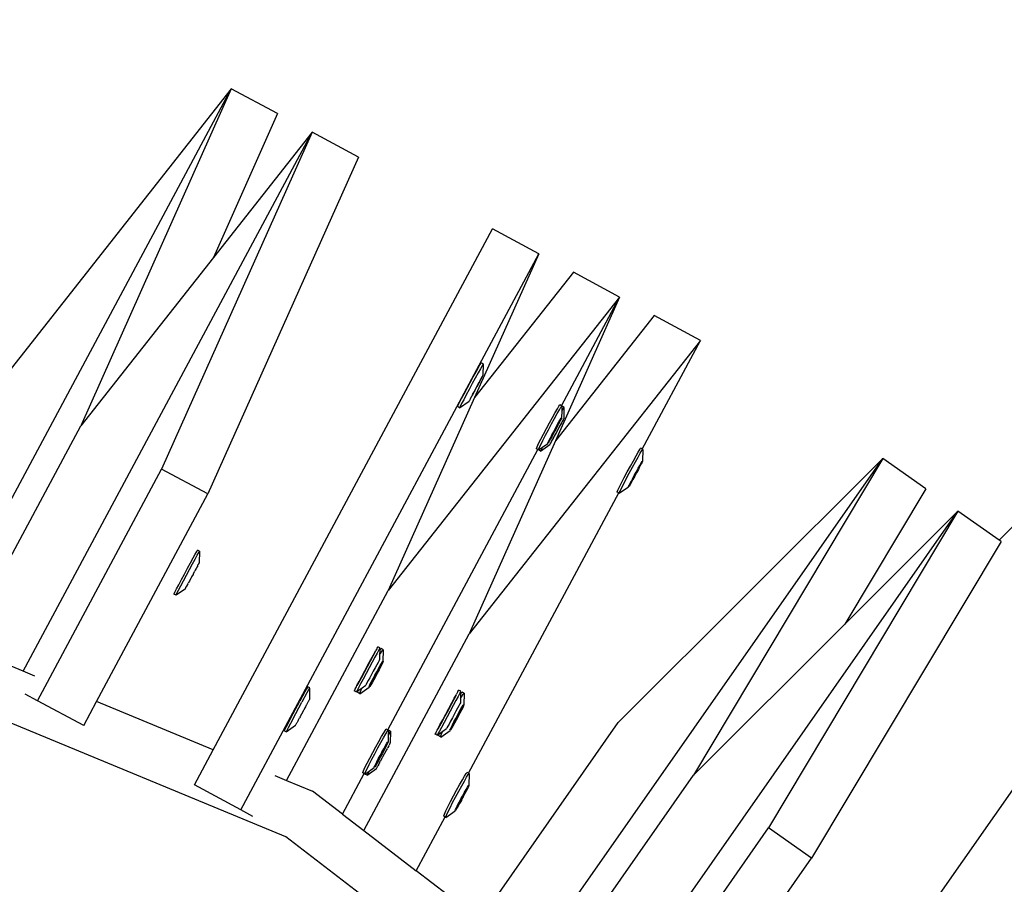
# Model space of a CAD drawing. Units: millimetres. Extents: x -173 to 1578, y 76 to 1107.
# Drawn here: x 1015 to 1038, y 584 to 604 of the extents above; entities that cross this region are included whole.
import ezdxf

# ---------------------------------------------------------------- set-up
doc = ezdxf.new("R2010")
doc.units = ezdxf.units.MM
doc.header["$LTSCALE"] = 45
doc.header["$PDSIZE"] = -1
doc.layers.add('VP-DIM', color=7, linetype='Continuous')
doc.layers.add('VP-HIC', color=6, linetype='Continuous')
doc.layers.add('VP-EQ', color=7, linetype='Continuous', true_color=0x8a3492)
doc.dimstyles.get("Standard").update_dxf_attribs({"dimtxt": 14, "dimasz": 15, "dimexe": 20, "dimexo": 50, "dimgap": 20, "dimtad": 0, "dimdec": 0, "dimzin": 0, "dimdsep": 46, "dimtxsty": 'Standard', "dimcen": -0.001, "dimadec": 0, "dimazin": 0, "dimtfac": 1, "dimtdec": 4, "dimtofl": 0, "dimtmove": 0, "dimatfit": 3, "dimfxl": 70, "dimfxlon": 1, "dimtolj": 1, "dimtzin": 0, "dimarcsym": 0})

# ---------------------------------------------------------------- blocks, each defined once
blk = doc.blocks.new('*D1163')
at = {"layer": 'Defpoints', "color": 0}
for p in [(1197.834, 1008.596), (1197.834, 732.302), (297.006, 509.621)]:
    blk.add_point(p, dxfattribs=at)
at = {"layer": 'VP-DIM', "color": 0, "lineweight": -2}
for p, q in [((297.006, 938.596), (297.006, 1028.596)), ((1197.834, 938.596), (1197.834, 1028.596)), ((312.006, 1008.596), (697.702, 1008.596)), ((1182.834, 1008.596), (772.702, 1008.596))]:
    blk.add_line(p, q, dxfattribs=at)
at = {"layer": 'VP-DIM', "color": 0}
for points in [[(312.006, 1011.096), (312.006, 1006.096), (297.006, 1008.596)], [(1182.834, 1006.096), (1182.834, 1011.096), (1197.834, 1008.596)]]:
    blk.add_solid(points, dxfattribs=at)
at = {"layer": 'VP-DIM', "color": 0, "insert": (735.202, 1008.596), "char_height": 14, "attachment_point": 5}
blk.add_mtext('\\A1;905', dxfattribs=at)
blk = doc.blocks.new('*D1164')
at = {"layer": 'Defpoints', "color": 0}
for p in [(692.223, 740.596), (1459.834, 740.596), (1189.54, 226.69)]:
    blk.add_point(p, dxfattribs=at)
at = {"layer": 'VP-DIM', "color": 0, "lineweight": -2}
for p, q in [((1389.834, 740.596), (1479.834, 740.596)), ((1459.834, 725.596), (1459.834, 522.141)), ((1459.834, 241.69), (1459.834, 449.474)), ((1389.834, 226.69), (1479.834, 226.69))]:
    blk.add_line(p, q, dxfattribs=at)
at = {"layer": 'VP-DIM', "color": 0}
for points in [[(1462.334, 725.596), (1457.334, 725.596), (1459.834, 740.596)], [(1457.334, 241.69), (1462.334, 241.69), (1459.834, 226.69)]]:
    blk.add_solid(points, dxfattribs=at)
at = {"layer": 'VP-DIM', "color": 0, "insert": (1459.834, 485.808), "char_height": 14, "attachment_point": 5, "rotation": 90}
blk.add_mtext('\\A1;515', dxfattribs=at)
blk = doc.blocks.new('*D1165')
at = {"layer": 'Defpoints', "color": 0}
for p in [(94.92, 1087.143), (94.92, 483.608), (1349.92, 483.608)]:
    blk.add_point(p, dxfattribs=at)
at = {"layer": 'VP-DIM', "color": 0, "lineweight": -2}
for p, q in [((94.92, 1017.143), (94.92, 1107.143)), ((1349.92, 1017.143), (1349.92, 1107.143)), ((109.92, 1087.143), (679.087, 1087.143)), ((1334.92, 1087.143), (765.753, 1087.143))]:
    blk.add_line(p, q, dxfattribs=at)
at = {"layer": 'VP-DIM', "color": 0}
for points in [[(109.92, 1089.643), (109.92, 1084.643), (94.92, 1087.143)], [(1334.92, 1084.643), (1334.92, 1089.643), (1349.92, 1087.143)]]:
    blk.add_solid(points, dxfattribs=at)
at = {"layer": 'VP-DIM', "color": 0, "insert": (722.42, 1087.143), "char_height": 14, "attachment_point": 5}
blk.add_mtext('\\A1;1255', dxfattribs=at)
blk = doc.blocks.new('*D1166')
at = {"layer": 'Defpoints', "color": 0}
for p in [(941.924, 891.143), (941.924, 76.072), (1557.92, 76.072)]:
    blk.add_point(p, dxfattribs=at)
at = {"layer": 'VP-DIM', "color": 0, "lineweight": -2}
for p, q in [((1487.92, 891.143), (1577.92, 891.143)), ((1557.92, 876.143), (1557.92, 519.941)), ((1557.92, 91.072), (1557.92, 447.274)), ((1487.92, 76.072), (1577.92, 76.072))]:
    blk.add_line(p, q, dxfattribs=at)
at = {"layer": 'VP-DIM', "color": 0}
for points in [[(1560.42, 876.143), (1555.42, 876.143), (1557.92, 891.143)], [(1555.42, 91.072), (1560.42, 91.072), (1557.92, 76.072)]]:
    blk.add_solid(points, dxfattribs=at)
at = {"layer": 'VP-DIM', "color": 0, "insert": (1557.92, 483.608), "char_height": 14, "attachment_point": 5, "rotation": 90}
blk.add_mtext('\\A1;815', dxfattribs=at)
blk = doc.blocks.new('2902_')
at = {"color": 0}
for p, q in [((290.124, 107.991), (436.202, 253.673)), ((265.295, 105.749), (272.157, 118.548)), ((272.157, 118.548), (266.743, 111.681)), ((272.157, 118.548), (268.635, 110.667)), ((273.241, 117.967), (272.157, 118.548)), ((273.241, 117.967), (271.737, 114.601)), ((267.288, 104.923), (274.049, 117.533)), ((274.049, 117.533), (270.526, 109.653)), ((274.049, 117.533), (271.737, 114.601)), ((275.133, 116.952), (274.049, 117.533)), ((275.133, 116.952), (271.61, 109.071)), ((271.732, 103.082), (278.268, 115.271)), ((279.352, 114.69), (278.268, 115.271)), ((271.737, 114.601), (268.635, 110.667)), ((272.377, 101.682), (279.352, 114.69)), ((279.352, 114.69), (277.847, 111.324)), ((273.435, 101.046), (241.377, 114.325)), ((280.16, 114.257), (277.847, 111.324)), ((281.244, 113.675), (280.16, 114.257)), ((281.244, 113.675), (275.829, 106.809)), ((281.244, 113.675), (279.739, 110.31)), ((279.88, 111.133), (281.244, 113.675)), ((282.052, 113.242), (279.739, 110.31)), ((283.136, 112.661), (282.052, 113.242)), ((283.136, 112.661), (277.721, 105.795)), ((281.772, 110.119), (283.136, 112.661)), ((277.937, 112.025), (277.883, 111.927)), ((277.985, 111.999), (277.931, 111.901)), ((277.976, 112.096), (277.937, 112.025)), ((277.999, 112.135), (277.976, 112.096)), ((278.024, 112.07), (277.985, 111.999)), ((278.004, 112.139), (277.999, 112.135)), ((278.052, 112.114), (278.004, 112.139)), ((278.047, 112.109), (278.024, 112.07)), ((278.047, 112.109), (278.046, 111.847)), ((278.052, 112.114), (278.047, 112.109)), ((277.748, 111.677), (277.818, 111.808)), ((277.866, 111.782), (277.795, 111.652)), ((277.818, 111.808), (277.883, 111.927)), ((277.931, 111.901), (277.866, 111.782)), ((277.954, 111.669), (277.99, 111.737)), ((277.989, 111.739), (277.974, 111.721)), ((278.006, 111.779), (277.989, 111.739)), ((277.99, 111.737), (278.018, 111.791)), ((278.03, 111.821), (278.006, 111.779)), ((278.018, 111.791), (278.03, 111.821)), ((278.037, 111.828), (278.03, 111.821)), ((278.037, 111.828), (278.043, 111.844)), ((278.046, 111.847), (278.043, 111.844)), ((277.607, 111.414), (277.676, 111.543)), ((277.723, 111.517), (277.655, 111.389)), ((277.676, 111.543), (277.748, 111.677)), ((277.795, 111.652), (277.723, 111.517)), ((277.829, 111.437), (277.871, 111.514)), ((277.863, 111.513), (277.852, 111.494)), ((277.894, 111.574), (277.863, 111.513)), ((277.871, 111.514), (277.903, 111.575)), ((277.898, 111.578), (277.894, 111.574)), ((277.936, 111.651), (277.898, 111.578)), ((277.903, 111.575), (277.898, 111.578)), ((277.903, 111.575), (277.914, 111.594)), ((277.914, 111.594), (277.954, 111.669)), ((277.969, 111.708), (277.936, 111.651)), ((277.969, 111.708), (277.954, 111.669)), ((277.974, 111.721), (277.969, 111.708)), ((277.847, 111.324), (275.829, 106.809)), ((277.499, 111.208), (277.547, 111.3)), ((277.547, 111.3), (277.607, 111.414)), ((277.655, 111.389), (277.595, 111.275)), ((277.736, 111.267), (277.759, 111.309)), ((277.747, 111.297), (277.736, 111.267)), ((277.776, 111.351), (277.747, 111.297)), ((277.759, 111.309), (277.777, 111.349)), ((277.794, 111.381), (277.776, 111.351)), ((277.777, 111.349), (277.791, 111.367)), ((277.791, 111.367), (277.797, 111.38)), ((277.811, 111.418), (277.794, 111.381)), ((277.797, 111.38), (277.794, 111.381)), ((277.797, 111.38), (277.829, 111.437)), ((277.797, 111.38), (277.811, 111.418)), ((277.852, 111.494), (277.811, 111.418)), ((277.453, 111.114), (277.467, 111.145)), ((277.5, 111.089), (277.453, 111.114)), ((277.467, 111.145), (277.499, 111.208)), ((277.5, 111.089), (277.72, 111.241)), ((277.515, 111.119), (277.5, 111.089)), ((277.547, 111.183), (277.515, 111.119)), ((277.595, 111.275), (277.547, 111.183)), ((277.72, 111.241), (277.722, 111.244)), ((277.722, 111.244), (277.728, 111.259)), ((277.728, 111.259), (277.736, 111.267)), ((279.735, 110.975), (279.787, 111.064)), ((279.787, 111.064), (279.824, 111.125)), ((279.824, 111.125), (279.843, 111.153)), ((279.835, 111.039), (279.871, 111.099)), ((279.88, 111.133), (279.843, 111.153)), ((279.871, 111.099), (279.892, 111.121)), ((279.891, 111.127), (279.88, 111.133)), ((279.892, 111.121), (279.89, 111.009)), ((279.916, 111.056), (279.89, 111.009)), ((279.891, 111.127), (279.892, 111.121)), ((279.895, 111.125), (279.892, 111.121)), ((279.943, 111.099), (279.895, 111.125)), ((279.939, 111.095), (279.916, 111.056)), ((279.939, 111.095), (279.937, 110.832)), ((279.943, 111.099), (279.939, 111.095)), ((279.602, 110.734), (279.672, 110.862)), ((279.65, 110.709), (279.72, 110.836)), ((279.672, 110.862), (279.735, 110.975)), ((279.72, 110.836), (279.783, 110.949)), ((279.783, 110.949), (279.835, 111.039)), ((279.853, 110.807), (279.874, 110.843)), ((279.876, 110.831), (279.855, 110.787)), ((279.874, 110.843), (279.887, 110.855)), ((279.887, 110.855), (279.876, 110.831)), ((279.89, 111.009), (279.886, 110.86)), ((279.886, 110.86), (279.887, 110.855)), ((279.929, 110.814), (279.935, 110.83)), ((279.937, 110.832), (279.935, 110.83)), ((265.87, 105.51), (268.635, 110.667)), ((279.46, 110.468), (279.53, 110.6)), ((279.53, 110.6), (279.602, 110.734)), ((279.578, 110.574), (279.65, 110.709)), ((279.701, 110.533), (279.736, 110.592)), ((279.736, 110.592), (279.743, 110.613)), ((279.743, 110.613), (279.785, 110.688)), ((279.789, 110.658), (279.748, 110.58)), ((279.785, 110.688), (279.822, 110.754)), ((279.809, 110.721), (279.785, 110.688)), ((279.816, 110.718), (279.789, 110.658)), ((279.828, 110.637), (279.79, 110.563)), ((279.806, 110.579), (279.846, 110.655)), ((279.827, 110.753), (279.809, 110.721)), ((279.816, 110.718), (279.809, 110.721)), ((279.816, 110.718), (279.827, 110.753)), ((279.825, 110.728), (279.816, 110.718)), ((279.822, 110.754), (279.853, 110.807)), ((279.855, 110.787), (279.825, 110.728)), ((279.861, 110.694), (279.828, 110.637)), ((279.846, 110.655), (279.882, 110.722)), ((279.861, 110.694), (279.846, 110.655)), ((279.866, 110.707), (279.861, 110.694)), ((279.881, 110.725), (279.866, 110.707)), ((279.898, 110.765), (279.881, 110.725)), ((279.882, 110.722), (279.91, 110.777)), ((279.921, 110.806), (279.898, 110.765)), ((279.91, 110.777), (279.921, 110.806)), ((279.929, 110.814), (279.921, 110.806)), ((279.398, 110.349), (279.46, 110.468)), ((279.446, 110.323), (279.508, 110.443)), ((279.508, 110.443), (279.578, 110.574)), ((279.593, 110.326), (279.623, 110.385)), ((279.626, 110.359), (279.596, 110.306)), ((279.621, 110.36), (279.664, 110.425)), ((279.633, 110.395), (279.621, 110.36)), ((279.623, 110.385), (279.633, 110.395)), ((279.664, 110.425), (279.626, 110.359)), ((279.633, 110.395), (279.66, 110.456)), ((279.66, 110.456), (279.702, 110.527)), ((279.705, 110.501), (279.664, 110.425)), ((279.686, 110.367), (279.667, 110.337)), ((279.683, 110.352), (279.688, 110.366)), ((279.703, 110.404), (279.686, 110.367)), ((279.688, 110.366), (279.686, 110.367)), ((279.688, 110.366), (279.721, 110.422)), ((279.688, 110.366), (279.703, 110.404)), ((279.702, 110.527), (279.701, 110.533)), ((279.713, 110.521), (279.702, 110.527)), ((279.743, 110.48), (279.703, 110.404)), ((279.713, 110.521), (279.705, 110.501)), ((279.748, 110.58), (279.713, 110.521)), ((279.721, 110.422), (279.763, 110.5)), ((279.755, 110.498), (279.743, 110.48)), ((279.786, 110.559), (279.755, 110.498)), ((279.763, 110.5), (279.794, 110.561)), ((279.79, 110.563), (279.786, 110.559)), ((279.794, 110.561), (279.79, 110.563)), ((279.794, 110.561), (279.806, 110.579)), ((279.739, 110.31), (277.721, 105.795)), ((279.295, 110.133), (279.313, 110.175)), ((279.296, 110.126), (279.295, 110.133)), ((279.33, 110.108), (279.296, 110.126)), ((279.313, 110.175), (279.348, 110.249)), ((279.343, 110.108), (279.36, 110.15)), ((279.344, 110.1), (279.438, 110.166)), ((279.348, 110.249), (279.398, 110.349)), ((279.36, 110.15), (279.396, 110.223)), ((279.392, 110.074), (279.612, 110.227)), ((279.396, 110.223), (279.446, 110.323)), ((279.438, 110.166), (279.407, 110.105)), ((279.438, 110.166), (279.562, 110.253)), ((279.562, 110.258), (279.572, 110.282)), ((279.574, 110.27), (279.562, 110.258)), ((279.562, 110.253), (279.562, 110.258)), ((279.572, 110.282), (279.593, 110.326)), ((279.596, 110.306), (279.574, 110.27)), ((279.612, 110.227), (279.614, 110.23)), ((279.614, 110.23), (279.62, 110.245)), ((279.62, 110.245), (279.628, 110.253)), ((279.628, 110.253), (279.651, 110.295)), ((279.639, 110.282), (279.628, 110.253)), ((279.667, 110.337), (279.639, 110.282)), ((279.651, 110.295), (279.669, 110.334)), ((279.669, 110.334), (279.683, 110.352)), ((281.715, 110.111), (281.735, 110.138)), ((281.772, 110.119), (281.735, 110.138)), ((275.816, 103.554), (279.33, 110.108)), ((279.194, 98.177), (287.401, 109.898)), ((279.344, 110.1), (279.33, 110.108)), ((279.344, 110.1), (279.343, 110.108)), ((279.392, 110.074), (279.344, 110.1)), ((279.407, 110.105), (279.392, 110.074)), ((287.401, 109.898), (281.212, 103.721)), ((281.564, 109.848), (281.627, 109.96)), ((281.612, 109.822), (281.675, 109.935)), ((281.627, 109.96), (281.678, 110.05)), ((281.675, 109.935), (281.726, 110.024)), ((281.678, 110.05), (281.715, 110.111)), ((281.726, 110.024), (281.763, 110.085)), ((281.763, 110.085), (281.783, 110.113)), ((281.783, 110.113), (281.772, 110.119)), ((281.784, 110.105), (281.778, 109.845)), ((281.783, 110.113), (281.784, 110.105)), ((287.401, 109.898), (282.97, 102.49)), ((288.409, 109.192), (287.401, 109.898)), ((281.422, 109.586), (281.494, 109.72)), ((281.469, 109.56), (281.542, 109.694)), ((281.494, 109.72), (281.564, 109.848)), ((281.542, 109.694), (281.612, 109.822)), ((281.635, 109.598), (281.677, 109.674)), ((281.677, 109.674), (281.714, 109.74)), ((281.701, 109.707), (281.677, 109.674)), ((281.707, 109.703), (281.681, 109.643)), ((281.719, 109.739), (281.701, 109.707)), ((281.707, 109.703), (281.701, 109.707)), ((281.707, 109.703), (281.719, 109.739)), ((281.717, 109.714), (281.707, 109.703)), ((281.714, 109.74), (281.744, 109.793)), ((281.747, 109.773), (281.717, 109.714)), ((281.744, 109.793), (281.766, 109.829)), ((281.768, 109.816), (281.747, 109.773)), ((281.766, 109.829), (281.778, 109.841)), ((281.778, 109.841), (281.768, 109.816)), ((281.778, 109.845), (281.778, 109.841)), ((267.62, 104.233), (270.526, 109.653)), ((271.61, 109.071), (270.526, 109.653)), ((281.29, 109.334), (281.352, 109.454)), ((281.352, 109.454), (281.422, 109.586)), ((281.4, 109.428), (281.469, 109.56)), ((281.525, 109.381), (281.551, 109.441)), ((281.551, 109.441), (281.593, 109.512)), ((281.597, 109.486), (281.555, 109.411)), ((281.592, 109.519), (281.628, 109.578)), ((281.593, 109.512), (281.592, 109.519)), ((281.604, 109.507), (281.593, 109.512)), ((281.604, 109.507), (281.597, 109.486)), ((281.64, 109.565), (281.604, 109.507)), ((281.628, 109.578), (281.635, 109.598)), ((281.681, 109.643), (281.64, 109.565)), ((281.205, 109.161), (281.24, 109.234)), ((281.236, 109.086), (281.454, 109.239)), ((281.24, 109.234), (281.29, 109.334)), ((281.252, 109.135), (281.288, 109.209)), ((281.288, 109.209), (281.338, 109.309)), ((281.338, 109.309), (281.4, 109.428)), ((281.454, 109.243), (281.464, 109.268)), ((281.466, 109.255), (281.454, 109.243)), ((281.454, 109.239), (281.454, 109.243)), ((281.464, 109.268), (281.485, 109.311)), ((281.488, 109.291), (281.466, 109.255)), ((281.485, 109.311), (281.515, 109.37)), ((281.518, 109.344), (281.488, 109.291)), ((281.513, 109.345), (281.555, 109.411)), ((281.525, 109.381), (281.513, 109.345)), ((281.515, 109.37), (281.525, 109.381)), ((281.555, 109.411), (281.518, 109.344)), ((269.005, 104.212), (271.61, 109.071)), ((277.708, 102.539), (281.222, 109.093)), ((281.187, 109.119), (281.205, 109.161)), ((281.188, 109.112), (281.187, 109.119)), ((281.222, 109.093), (281.188, 109.112)), ((281.236, 109.086), (281.222, 109.093)), ((281.235, 109.093), (281.252, 109.135)), ((281.236, 109.086), (281.235, 109.093)), ((288.409, 109.192), (286.516, 106.028)), ((280.899, 96.868), (289.159, 108.666)), ((289.159, 108.666), (284.728, 101.258)), ((289.159, 108.666), (286.516, 106.028)), ((290.124, 107.991), (289.159, 108.666)), ((290.167, 107.961), (285.736, 100.553)), ((290.167, 107.961), (290.124, 107.991)), ((271.265, 107.573), (271.314, 107.664)), ((271.313, 107.548), (271.362, 107.639)), ((271.314, 107.664), (271.349, 107.727)), ((271.349, 107.727), (271.365, 107.756)), ((271.362, 107.639), (271.396, 107.701)), ((271.413, 107.73), (271.365, 107.756)), ((271.396, 107.701), (271.413, 107.73)), ((271.413, 107.73), (271.407, 107.463)), ((271.134, 107.332), (271.203, 107.46)), ((271.182, 107.306), (271.251, 107.434)), ((271.203, 107.46), (271.265, 107.573)), ((271.251, 107.434), (271.313, 107.548)), ((271.372, 107.393), (271.348, 107.355)), ((271.372, 107.393), (271.377, 107.409)), ((271.394, 107.436), (271.377, 107.409)), ((271.398, 107.446), (271.394, 107.436)), ((271.398, 107.446), (271.406, 107.46)), ((271.407, 107.463), (271.406, 107.46)), ((270.992, 107.066), (271.062, 107.197)), ((271.04, 107.041), (271.11, 107.172)), ((271.062, 107.197), (271.134, 107.332)), ((271.11, 107.172), (271.182, 107.306)), ((271.262, 107.187), (271.228, 107.133)), ((271.228, 107.133), (271.229, 107.127)), ((271.271, 107.213), (271.261, 107.193)), ((271.261, 107.193), (271.262, 107.187)), ((271.271, 107.213), (271.303, 107.265)), ((271.312, 107.288), (271.303, 107.265)), ((271.333, 107.323), (271.312, 107.288)), ((271.333, 107.323), (271.341, 107.335)), ((271.348, 107.355), (271.341, 107.335)), ((270.876, 106.848), (270.929, 106.947)), ((270.924, 106.823), (270.977, 106.921)), ((270.929, 106.947), (270.992, 107.066)), ((270.977, 106.921), (271.04, 107.041)), ((271.096, 106.885), (271.113, 106.912)), ((271.118, 106.927), (271.113, 106.912)), ((271.142, 106.965), (271.118, 106.927)), ((271.142, 106.965), (271.149, 106.985)), ((271.157, 106.997), (271.149, 106.985)), ((271.178, 107.032), (271.157, 106.997)), ((271.187, 107.056), (271.178, 107.032)), ((271.219, 107.108), (271.187, 107.056)), ((271.229, 107.127), (271.219, 107.108)), ((270.816, 106.73), (270.818, 106.736)), ((270.863, 106.705), (270.816, 106.73)), ((270.818, 106.736), (270.838, 106.776)), ((270.838, 106.776), (270.876, 106.848)), ((270.863, 106.705), (270.866, 106.71)), ((270.866, 106.71), (271.083, 106.857)), ((270.866, 106.71), (270.886, 106.751)), ((270.886, 106.751), (270.924, 106.823)), ((271.083, 106.857), (271.084, 106.861)), ((271.084, 106.861), (271.092, 106.875)), ((271.092, 106.875), (271.096, 106.885)), ((273.449, 102.371), (275.829, 106.809)), ((286.516, 106.028), (282.97, 102.49)), ((275.256, 101.198), (277.721, 105.795)), ((284.7, 93.952), (293.081, 105.921)), ((267.288, 104.923), (265.87, 105.51)), ((275.422, 105.198), (275.484, 105.311)), ((275.523, 105.376), (275.471, 105.277)), ((275.484, 105.311), (275.523, 105.376)), ((275.571, 105.35), (275.519, 105.251)), ((275.523, 105.376), (275.533, 105.402)), ((275.561, 105.448), (275.533, 105.402)), ((275.567, 105.465), (275.561, 105.448)), ((275.567, 105.465), (275.582, 105.488)), ((275.609, 105.422), (275.571, 105.35)), ((275.584, 105.494), (275.582, 105.488)), ((275.632, 105.468), (275.584, 105.494)), ((275.63, 105.463), (275.609, 105.422)), ((275.628, 105.304), (275.626, 105.201)), ((275.631, 105.409), (275.628, 105.304)), ((275.628, 105.304), (275.65, 105.34)), ((275.632, 105.468), (275.63, 105.463)), ((275.63, 105.463), (275.631, 105.409)), ((275.631, 105.409), (275.641, 105.425)), ((275.641, 105.425), (275.663, 105.452)), ((275.65, 105.34), (275.689, 105.399)), ((275.711, 105.426), (275.663, 105.452)), ((275.689, 105.399), (275.711, 105.426)), ((275.714, 105.417), (275.706, 105.158)), ((275.711, 105.426), (275.714, 105.417)), ((275.281, 104.935), (275.353, 105.07)), ((275.407, 105.158), (275.337, 105.027)), ((275.353, 105.07), (275.422, 105.198)), ((275.455, 105.132), (275.385, 105.001)), ((275.471, 105.277), (275.407, 105.158)), ((275.519, 105.251), (275.455, 105.132)), ((275.559, 105.073), (275.522, 105.003)), ((275.59, 105.131), (275.559, 105.073)), ((275.613, 105.174), (275.59, 105.131)), ((275.625, 105.198), (275.613, 105.174)), ((275.626, 105.201), (275.625, 105.198)), ((275.638, 105.055), (275.67, 105.107)), ((275.679, 105.084), (275.65, 105.024)), ((275.67, 105.107), (275.693, 105.143)), ((275.699, 105.128), (275.679, 105.084)), ((275.693, 105.143), (275.706, 105.158)), ((275.708, 105.153), (275.699, 105.128)), ((275.706, 105.158), (275.708, 105.153)), ((267.562, 104.81), (267.288, 104.923)), ((275.265, 104.893), (275.196, 104.764)), ((275.211, 104.804), (275.281, 104.935)), ((275.313, 104.867), (275.244, 104.739)), ((275.337, 105.027), (275.265, 104.893)), ((275.385, 105.001), (275.313, 104.867)), ((275.438, 104.846), (275.397, 104.77)), ((275.48, 104.925), (275.438, 104.846)), ((275.519, 104.827), (275.451, 104.695)), ((275.475, 104.756), (275.516, 104.834)), ((275.522, 105.003), (275.48, 104.925)), ((275.516, 104.834), (275.559, 104.913)), ((275.553, 104.892), (275.519, 104.827)), ((275.537, 104.817), (275.519, 104.827)), ((275.573, 104.875), (275.531, 104.796)), ((275.537, 104.817), (275.638, 105.015)), ((275.628, 105.021), (275.553, 104.892)), ((275.559, 104.913), (275.601, 104.989)), ((275.614, 104.953), (275.573, 104.875)), ((275.601, 104.989), (275.638, 105.055)), ((275.65, 105.024), (275.614, 104.953)), ((275.646, 105.052), (275.628, 105.021)), ((275.638, 105.015), (275.628, 105.021)), ((275.638, 105.015), (275.646, 105.052)), ((275.095, 104.586), (275.147, 104.685)), ((275.135, 104.651), (275.095, 104.586)), ((275.183, 104.625), (275.133, 104.534)), ((275.196, 104.764), (275.135, 104.651)), ((275.147, 104.685), (275.211, 104.804)), ((275.244, 104.739), (275.183, 104.625)), ((275.217, 104.536), (275.301, 104.595)), ((275.311, 104.613), (275.301, 104.595)), ((275.331, 104.649), (275.311, 104.613)), ((275.361, 104.703), (275.331, 104.649)), ((275.397, 104.77), (275.361, 104.703)), ((275.391, 104.582), (275.41, 104.626)), ((275.419, 104.602), (275.396, 104.567)), ((275.41, 104.626), (275.439, 104.685)), ((275.451, 104.655), (275.419, 104.602)), ((275.439, 104.685), (275.475, 104.756)), ((275.443, 104.657), (275.537, 104.817)), ((275.451, 104.695), (275.443, 104.657)), ((275.489, 104.721), (275.451, 104.655)), ((275.531, 104.796), (275.489, 104.721)), ((267.62, 104.233), (267.334, 104.386)), ((273.88, 104.442), (273.763, 104.224)), ((273.928, 104.416), (273.811, 104.199)), ((273.919, 104.513), (273.88, 104.442)), ((273.94, 104.553), (273.919, 104.513)), ((273.967, 104.488), (273.928, 104.416)), ((273.944, 104.558), (273.94, 104.553)), ((273.992, 104.532), (273.944, 104.558)), ((273.988, 104.527), (273.967, 104.488)), ((273.988, 104.527), (273.986, 104.265)), ((273.992, 104.532), (273.988, 104.527)), ((275.034, 104.468), (275.036, 104.474)), ((275.082, 104.443), (275.034, 104.468)), ((275.051, 104.498), (275.036, 104.474)), ((275.057, 104.514), (275.051, 104.498)), ((275.057, 104.514), (275.085, 104.56)), ((275.082, 104.443), (275.129, 104.475)), ((275.099, 104.472), (275.082, 104.443)), ((275.085, 104.56), (275.095, 104.586)), ((275.133, 104.534), (275.099, 104.472)), ((275.114, 104.432), (275.129, 104.475)), ((275.117, 104.424), (275.114, 104.432)), ((275.165, 104.398), (275.117, 104.424)), ((275.129, 104.475), (275.217, 104.536)), ((275.162, 104.407), (275.177, 104.45)), ((275.165, 104.398), (275.162, 104.407)), ((275.165, 104.398), (275.383, 104.551)), ((275.177, 104.45), (275.211, 104.524)), ((275.211, 104.524), (275.217, 104.536)), ((275.381, 104.556), (275.391, 104.582)), ((275.383, 104.551), (275.381, 104.556)), ((275.396, 104.567), (275.383, 104.551)), ((277.415, 104.362), (277.425, 104.388)), ((277.453, 104.434), (277.425, 104.388)), ((277.459, 104.45), (277.453, 104.434)), ((277.459, 104.45), (277.474, 104.474)), ((277.501, 104.408), (277.463, 104.336)), ((277.476, 104.48), (277.474, 104.474)), ((277.524, 104.454), (277.476, 104.48)), ((277.522, 104.448), (277.501, 104.408)), ((277.522, 104.395), (277.52, 104.289)), ((277.524, 104.454), (277.522, 104.448)), ((277.522, 104.448), (277.522, 104.395)), ((277.522, 104.395), (277.533, 104.411)), ((277.533, 104.411), (277.555, 104.437)), ((277.542, 104.325), (277.581, 104.385)), ((277.603, 104.411), (277.555, 104.437)), ((277.581, 104.385), (277.603, 104.411)), ((277.606, 104.403), (277.598, 104.144)), ((277.603, 104.411), (277.606, 104.403)), ((268.704, 103.651), (267.62, 104.233)), ((268.704, 103.651), (269.005, 104.212)), ((271.732, 103.082), (269.005, 104.212)), ((273.551, 103.831), (273.763, 104.224)), ((273.599, 103.805), (273.811, 104.199)), ((273.91, 104.126), (273.917, 104.138)), ((273.928, 104.156), (273.917, 104.138)), ((273.948, 104.197), (273.928, 104.156)), ((273.948, 104.197), (273.957, 104.21)), ((273.971, 104.239), (273.957, 104.21)), ((273.977, 104.247), (273.971, 104.239)), ((273.977, 104.247), (273.984, 104.262)), ((273.986, 104.265), (273.984, 104.262)), ((277.299, 104.144), (277.229, 104.013)), ((277.245, 104.055), (277.314, 104.183)), ((277.363, 104.263), (277.299, 104.144)), ((277.314, 104.183), (277.375, 104.297)), ((277.411, 104.237), (277.347, 104.118)), ((277.415, 104.362), (277.363, 104.263)), ((277.375, 104.297), (277.415, 104.362)), ((277.463, 104.336), (277.411, 104.237)), ((277.505, 104.16), (277.482, 104.117)), ((277.517, 104.183), (277.505, 104.16)), ((277.518, 104.187), (277.517, 104.183)), ((277.52, 104.289), (277.518, 104.187)), ((277.52, 104.289), (277.542, 104.325)), ((277.585, 104.128), (277.598, 104.144)), ((277.6, 104.139), (277.591, 104.113)), ((277.598, 104.144), (277.6, 104.139)), ((273.795, 103.912), (273.767, 103.857)), ((273.805, 103.93), (273.795, 103.912)), ((273.809, 103.934), (273.805, 103.93)), ((273.837, 103.991), (273.809, 103.934)), ((273.841, 103.995), (273.837, 103.991)), ((273.852, 104.013), (273.841, 103.995)), ((273.879, 104.068), (273.852, 104.013)), ((273.892, 104.089), (273.879, 104.068)), ((273.91, 104.126), (273.892, 104.089)), ((277.103, 103.79), (277.173, 103.921)), ((277.229, 104.013), (277.157, 103.878)), ((277.173, 103.921), (277.245, 104.055)), ((277.277, 103.987), (277.205, 103.853)), ((277.347, 104.118), (277.277, 103.987)), ((277.372, 103.911), (277.33, 103.832)), ((277.414, 103.988), (277.372, 103.911)), ((277.451, 104.059), (277.414, 103.988)), ((277.428, 103.803), (277.53, 104)), ((277.52, 104.006), (277.445, 103.878)), ((277.482, 104.117), (277.451, 104.059)), ((277.451, 103.899), (277.492, 103.974)), ((277.506, 103.939), (277.465, 103.861)), ((277.492, 103.974), (277.53, 104.04)), ((277.542, 104.01), (277.506, 103.939)), ((277.538, 104.038), (277.52, 104.006)), ((277.53, 104), (277.52, 104.006)), ((277.53, 104.04), (277.562, 104.093)), ((277.53, 104), (277.538, 104.038)), ((277.571, 104.07), (277.542, 104.01)), ((277.562, 104.093), (277.585, 104.128)), ((277.591, 104.113), (277.571, 104.07)), ((273.551, 103.831), (273.442, 103.626)), ((273.599, 103.805), (273.49, 103.6)), ((273.662, 103.663), (273.67, 103.677)), ((273.67, 103.677), (273.675, 103.686)), ((273.675, 103.686), (273.689, 103.714)), ((273.698, 103.728), (273.689, 103.714)), ((273.718, 103.768), (273.698, 103.728)), ((273.718, 103.768), (273.73, 103.786)), ((273.73, 103.786), (273.736, 103.799)), ((273.736, 103.799), (273.754, 103.836)), ((273.767, 103.857), (273.754, 103.836)), ((277.088, 103.75), (277.026, 103.637)), ((277.039, 103.671), (277.103, 103.79)), ((277.136, 103.724), (277.074, 103.611)), ((277.157, 103.878), (277.088, 103.75)), ((277.205, 103.853), (277.136, 103.724)), ((277.252, 103.689), (277.223, 103.635)), ((277.289, 103.756), (277.252, 103.689)), ((277.33, 103.832), (277.289, 103.756)), ((277.331, 103.671), (277.367, 103.742)), ((277.335, 103.643), (277.428, 103.803)), ((277.343, 103.68), (277.335, 103.643)), ((277.411, 103.812), (277.343, 103.68)), ((277.381, 103.707), (277.343, 103.64)), ((277.367, 103.742), (277.408, 103.82)), ((277.422, 103.782), (277.381, 103.707)), ((277.408, 103.82), (277.451, 103.899)), ((277.445, 103.878), (277.411, 103.812)), ((277.428, 103.803), (277.411, 103.812)), ((277.465, 103.861), (277.422, 103.782)), ((277.981, 99.107), (281.212, 103.721)), ((273.409, 103.563), (273.393, 103.533)), ((273.441, 103.507), (273.393, 103.533)), ((273.442, 103.626), (273.409, 103.563)), ((273.441, 103.507), (273.66, 103.66)), ((273.457, 103.537), (273.441, 103.507)), ((273.49, 103.6), (273.457, 103.537)), ((273.66, 103.66), (273.662, 103.663)), ((275.672, 103.395), (275.724, 103.484)), ((275.72, 103.369), (275.772, 103.458)), ((275.724, 103.484), (275.762, 103.544)), ((275.762, 103.544), (275.783, 103.572)), ((275.772, 103.458), (275.81, 103.519)), ((275.816, 103.554), (275.783, 103.572)), ((275.81, 103.519), (275.831, 103.546)), ((275.831, 103.546), (275.816, 103.554)), ((275.831, 103.546), (275.833, 103.539)), ((275.833, 103.539), (275.831, 103.422)), ((275.858, 103.473), (275.831, 103.422)), ((275.835, 103.544), (275.833, 103.539)), ((275.883, 103.518), (275.835, 103.544)), ((275.88, 103.513), (275.858, 103.473)), ((275.88, 103.513), (275.878, 103.251)), ((275.883, 103.518), (275.88, 103.513)), ((276.926, 103.454), (276.928, 103.46)), ((276.974, 103.428), (276.926, 103.454)), ((276.943, 103.483), (276.928, 103.46)), ((276.949, 103.5), (276.943, 103.483)), ((276.949, 103.5), (276.977, 103.546)), ((276.974, 103.428), (277.021, 103.461)), ((276.991, 103.458), (276.974, 103.428)), ((276.977, 103.546), (276.987, 103.572)), ((276.987, 103.572), (277.039, 103.671)), ((277.026, 103.637), (276.987, 103.572)), ((277.025, 103.52), (276.991, 103.458)), ((277.006, 103.418), (277.021, 103.461)), ((277.021, 103.461), (277.108, 103.522)), ((277.074, 103.611), (277.025, 103.52)), ((277.057, 103.384), (277.275, 103.537)), ((277.069, 103.435), (277.102, 103.51)), ((277.102, 103.51), (277.108, 103.522)), ((277.108, 103.522), (277.193, 103.581)), ((277.203, 103.598), (277.193, 103.581)), ((277.223, 103.635), (277.203, 103.598)), ((277.273, 103.542), (277.282, 103.567)), ((277.275, 103.537), (277.273, 103.542)), ((277.288, 103.553), (277.275, 103.537)), ((277.282, 103.567), (277.302, 103.611)), ((277.311, 103.588), (277.288, 103.553)), ((277.302, 103.611), (277.331, 103.671)), ((277.343, 103.64), (277.311, 103.588)), ((275.538, 103.155), (275.608, 103.283)), ((275.586, 103.129), (275.656, 103.257)), ((275.608, 103.283), (275.672, 103.395)), ((275.656, 103.257), (275.72, 103.369)), ((275.76, 103.174), (275.791, 103.227)), ((275.791, 103.227), (275.814, 103.262)), ((275.818, 103.249), (275.797, 103.205)), ((275.814, 103.262), (275.827, 103.274)), ((275.827, 103.274), (275.818, 103.249)), ((275.831, 103.422), (275.826, 103.278)), ((275.826, 103.278), (275.827, 103.274)), ((275.863, 103.224), (275.849, 103.196)), ((275.868, 103.233), (275.863, 103.224)), ((275.868, 103.233), (275.876, 103.248)), ((275.878, 103.251), (275.876, 103.248)), ((277.009, 103.41), (277.006, 103.418)), ((277.057, 103.384), (277.009, 103.41)), ((277.054, 103.392), (277.069, 103.435)), ((277.057, 103.384), (277.054, 103.392)), ((271.293, 102.263), (271.732, 103.082)), ((275.396, 102.889), (275.466, 103.021)), ((275.444, 102.863), (275.514, 102.995)), ((275.466, 103.021), (275.538, 103.155)), ((275.514, 102.995), (275.586, 103.129)), ((275.638, 102.953), (275.674, 103.012)), ((275.674, 103.012), (275.64, 102.946)), ((275.655, 102.938), (275.757, 103.136)), ((275.691, 102.997), (275.655, 102.938)), ((275.748, 103.14), (275.674, 103.012)), ((275.674, 103.012), (275.681, 103.032)), ((275.681, 103.032), (275.723, 103.108)), ((275.732, 103.075), (275.691, 102.997)), ((275.723, 103.108), (275.76, 103.174)), ((275.768, 103.146), (275.732, 103.075)), ((275.743, 102.999), (275.733, 102.98)), ((275.771, 103.054), (275.743, 102.999)), ((275.767, 103.172), (275.748, 103.14)), ((275.757, 103.136), (275.748, 103.14)), ((275.757, 103.136), (275.767, 103.172)), ((275.797, 103.205), (275.768, 103.146)), ((275.784, 103.075), (275.771, 103.054)), ((275.802, 103.111), (275.784, 103.075)), ((275.802, 103.111), (275.808, 103.124)), ((275.82, 103.142), (275.808, 103.124)), ((275.84, 103.182), (275.82, 103.142)), ((275.84, 103.182), (275.849, 103.196)), ((275.285, 102.669), (275.335, 102.769)), ((275.335, 102.769), (275.396, 102.889)), ((275.383, 102.743), (275.444, 102.863)), ((275.532, 102.745), (275.561, 102.804)), ((275.569, 102.776), (275.538, 102.723)), ((275.561, 102.804), (275.597, 102.875)), ((275.562, 102.778), (275.655, 102.938)), ((275.572, 102.814), (275.562, 102.778)), ((275.606, 102.842), (275.569, 102.776)), ((275.64, 102.946), (275.572, 102.814)), ((275.61, 102.754), (275.59, 102.714)), ((275.597, 102.875), (275.638, 102.953)), ((275.648, 102.918), (275.606, 102.842)), ((275.61, 102.754), (275.621, 102.772)), ((275.628, 102.785), (275.621, 102.772)), ((275.628, 102.785), (275.646, 102.821)), ((275.655, 102.938), (275.64, 102.946)), ((275.659, 102.842), (275.646, 102.821)), ((275.655, 102.938), (275.648, 102.918)), ((275.686, 102.897), (275.659, 102.842)), ((275.686, 102.897), (275.697, 102.916)), ((275.701, 102.92), (275.697, 102.916)), ((275.729, 102.976), (275.701, 102.92)), ((275.733, 102.98), (275.729, 102.976)), ((274.758, 101.58), (275.267, 102.528)), ((275.234, 102.552), (275.251, 102.595)), ((275.237, 102.544), (275.234, 102.552)), ((275.267, 102.528), (275.237, 102.544)), ((275.251, 102.595), (275.285, 102.669)), ((275.285, 102.518), (275.267, 102.528)), ((275.282, 102.527), (275.299, 102.569)), ((275.285, 102.518), (275.282, 102.527)), ((275.285, 102.518), (275.382, 102.585)), ((275.299, 102.569), (275.333, 102.643)), ((275.333, 102.643), (275.383, 102.743)), ((275.333, 102.493), (275.552, 102.645)), ((275.349, 102.523), (275.333, 102.493)), ((275.382, 102.585), (275.349, 102.523)), ((275.382, 102.585), (275.503, 102.672)), ((275.383, 102.588), (275.382, 102.585)), ((275.502, 102.676), (275.512, 102.701)), ((275.515, 102.688), (275.502, 102.676)), ((275.503, 102.672), (275.502, 102.676)), ((275.512, 102.701), (275.532, 102.745)), ((275.538, 102.723), (275.515, 102.688)), ((275.552, 102.645), (275.554, 102.648)), ((275.554, 102.648), (275.561, 102.663)), ((275.561, 102.663), (275.567, 102.672)), ((275.567, 102.672), (275.581, 102.7)), ((275.59, 102.714), (275.581, 102.7)), ((277.616, 102.47), (277.654, 102.53)), ((277.654, 102.53), (277.675, 102.557)), ((277.708, 102.539), (277.675, 102.557)), ((277.702, 102.504), (277.723, 102.531)), ((277.723, 102.531), (277.708, 102.539)), ((277.725, 102.524), (277.718, 102.264)), ((277.723, 102.531), (277.725, 102.524)), ((273.175, 102.484), (273.449, 102.371)), ((273.449, 102.371), (274.055, 102.12)), ((275.333, 102.493), (275.285, 102.518)), ((277.5, 102.268), (277.564, 102.38)), ((277.548, 102.243), (277.612, 102.355)), ((277.564, 102.38), (277.616, 102.47)), ((277.612, 102.355), (277.664, 102.444)), ((277.664, 102.444), (277.702, 102.504)), ((279.686, 97.799), (282.97, 102.49)), ((272.377, 101.682), (271.293, 102.263)), ((274.758, 101.58), (274.055, 102.12)), ((277.358, 102.006), (277.43, 102.141)), ((277.405, 101.981), (277.478, 102.115)), ((277.43, 102.141), (277.5, 102.268)), ((277.478, 102.115), (277.548, 102.243)), ((277.547, 101.924), (277.649, 102.121)), ((277.64, 102.126), (277.566, 101.997)), ((277.573, 102.018), (277.615, 102.093)), ((277.615, 102.093), (277.652, 102.16)), ((277.66, 102.131), (277.623, 102.06)), ((277.659, 102.158), (277.64, 102.126)), ((277.649, 102.121), (277.64, 102.126)), ((277.649, 102.121), (277.659, 102.158)), ((277.652, 102.16), (277.683, 102.212)), ((277.689, 102.191), (277.66, 102.131)), ((277.683, 102.212), (277.706, 102.248)), ((277.709, 102.234), (277.689, 102.191)), ((277.706, 102.248), (277.719, 102.259)), ((277.719, 102.259), (277.709, 102.234)), ((277.718, 102.264), (277.719, 102.259)), ((277.227, 101.755), (277.288, 101.875)), ((277.275, 101.729), (277.336, 101.849)), ((277.288, 101.875), (277.358, 102.006)), ((277.336, 101.849), (277.405, 101.981)), ((277.453, 101.79), (277.489, 101.861)), ((277.454, 101.763), (277.547, 101.924)), ((277.532, 101.932), (277.464, 101.8)), ((277.489, 101.861), (277.53, 101.939)), ((277.54, 101.903), (277.498, 101.828)), ((277.53, 101.939), (277.566, 101.997)), ((277.566, 101.997), (277.532, 101.932)), ((277.547, 101.924), (277.532, 101.932)), ((277.547, 101.924), (277.54, 101.903)), ((277.582, 101.983), (277.547, 101.924)), ((277.566, 101.997), (277.573, 102.018)), ((277.623, 102.06), (277.582, 101.983)), ((272.663, 101.529), (272.377, 101.682)), ((277.143, 101.58), (277.177, 101.654)), ((277.176, 101.504), (277.395, 101.657)), ((277.177, 101.654), (277.227, 101.755)), ((277.191, 101.555), (277.225, 101.628)), ((277.225, 101.628), (277.275, 101.729)), ((277.394, 101.662), (277.403, 101.687)), ((277.407, 101.673), (277.394, 101.662)), ((277.395, 101.657), (277.394, 101.662)), ((277.403, 101.687), (277.424, 101.731)), ((277.429, 101.709), (277.407, 101.673)), ((277.424, 101.731), (277.453, 101.79)), ((277.461, 101.762), (277.429, 101.709)), ((277.464, 101.8), (277.454, 101.763)), ((277.498, 101.828), (277.461, 101.762)), ((274.758, 101.58), (275.256, 101.198)), ((276.484, 100.256), (277.158, 101.514)), ((277.126, 101.538), (277.143, 101.58)), ((277.128, 101.53), (277.126, 101.538)), ((277.158, 101.514), (277.128, 101.53)), ((277.176, 101.504), (277.158, 101.514)), ((277.174, 101.512), (277.191, 101.555)), ((277.176, 101.504), (277.174, 101.512)), ((275.256, 101.198), (276.484, 100.256)), ((281.201, 96.221), (284.728, 101.258)), ((285.736, 100.553), (284.728, 101.258)), ((278.931, 96.829), (273.435, 101.046)), ((282.367, 95.742), (285.736, 100.553)), ((277.981, 99.107), (276.484, 100.256))]:
    blk.add_line(p, q, dxfattribs=at)
blk = doc.blocks.new('2902_2D')
at = {"layer": 'VP-EQ', "color": 0}
blk.add_blockref('2902_', (1034.681, 767.221), dxfattribs=at)

msp = doc.modelspace()

# ---------------------------------------------------------------- linework, layer by layer
at = {"layer": 'VP-HIC', "color": 1}
msp.add_circle((950.372, 468.07), 235.05, dxfattribs=at)

# ---------------------------------------------------------------- block references
at = {"layer": 'VP-EQ', "color": 0}
msp.add_blockref('2902_2D', (-287.261, -283.578), dxfattribs=at)

# ---------------------------------------------------------------- dimensions: what is measured, and where the dimension line sits
at = {"layer": 'VP-DIM', "color": 0}
dim = msp.add_linear_dim(base=(94.92, 1087.143), p1=(1349.92, 483.608), p2=(94.92, 483.608), dimstyle='Standard', dxfattribs=at)
dim.commit()
dim.dimension.update_dxf_attribs({"geometry": '*D1165', "text_midpoint": (722.42, 1087.143)})
dim = msp.add_linear_dim(base=(1197.834, 1008.596), p1=(297.006, 509.621), p2=(1197.834, 732.302), text='905', dimstyle='Standard', dxfattribs=at)
dim.commit()
dim.dimension.update_dxf_attribs({"geometry": '*D1163', "text_midpoint": (735.202, 1008.596), "dimtype": 160})
dim = msp.add_linear_dim(base=(1557.92, 76.072), p1=(941.924, 891.143), p2=(941.924, 76.072), angle=90, dimstyle='Standard', dxfattribs=at)
dim.commit()
dim.dimension.update_dxf_attribs({"geometry": '*D1166', "text_midpoint": (1557.92, 483.608)})
dim = msp.add_linear_dim(base=(1459.834, 740.596), p1=(1189.54, 226.69), p2=(692.223, 740.596), angle=90, text='515', dimstyle='Standard', dxfattribs=at)
dim.commit()
dim.dimension.update_dxf_attribs({"geometry": '*D1164', "text_midpoint": (1459.834, 485.808), "dimtype": 160})

doc.saveas('drawing.dxf')
